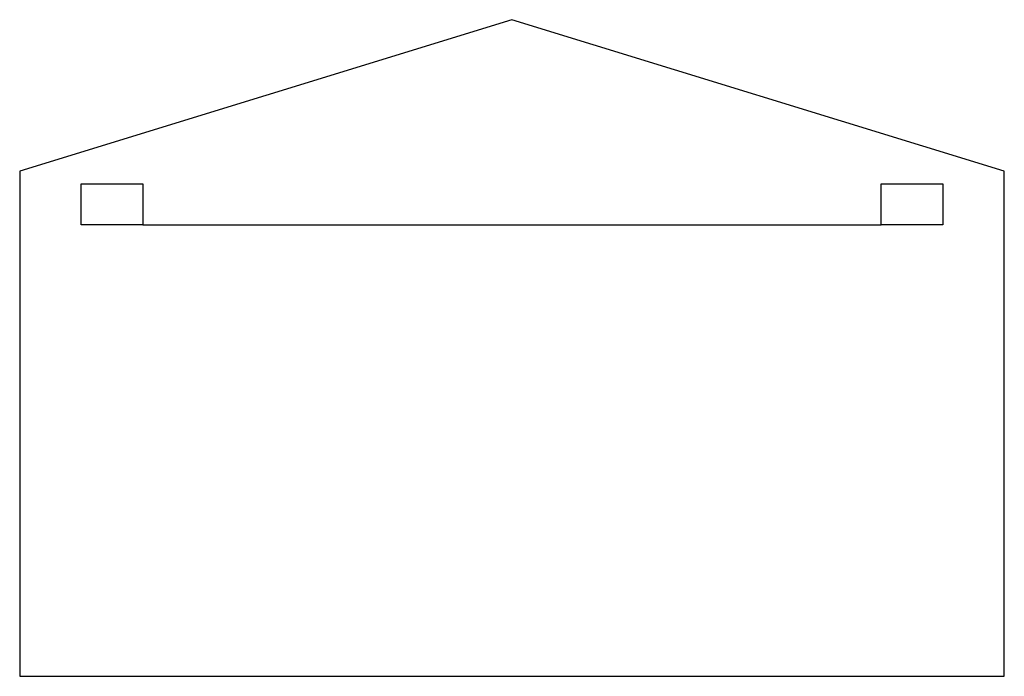
# Model space of a CAD drawing. Extents: x 2.8 to 34.5, y -2.8 to 18.4.
import ezdxf

# ---------------------------------------------------------------- set-up
doc = ezdxf.new("R2010")
doc.units = 0
doc.layers.add('DEFAULT_255_2_778', color=255, linetype='CONTINUOUS')

msp = doc.modelspace()

# ---------------------------------------------------------------- linework, layer by layer
at = {"layer": 'DEFAULT_255_2_778'}
for p, q in [((18.653, 18.389), (2.778, 13.504)), ((34.528, 13.504), (18.653, 18.389)), ((2.778, 13.504), (2.778, -2.778)), ((34.528, -2.778), (34.528, 13.504)), ((4.763, 13.097), (6.747, 13.097)), ((4.763, 11.774), (4.763, 13.097)), ((6.747, 13.097), (6.747, 11.774)), ((30.559, 13.097), (32.544, 13.097)), ((30.559, 11.774), (30.559, 13.097)), ((32.544, 13.097), (32.544, 11.774)), ((6.747, 11.774), (4.763, 11.774)), ((6.747, 11.774), (30.559, 11.774)), ((32.544, 11.774), (30.559, 11.774)), ((2.778, -2.778), (34.528, -2.778))]:
    msp.add_line(p, q, dxfattribs=at)

doc.saveas('drawing.dxf')
